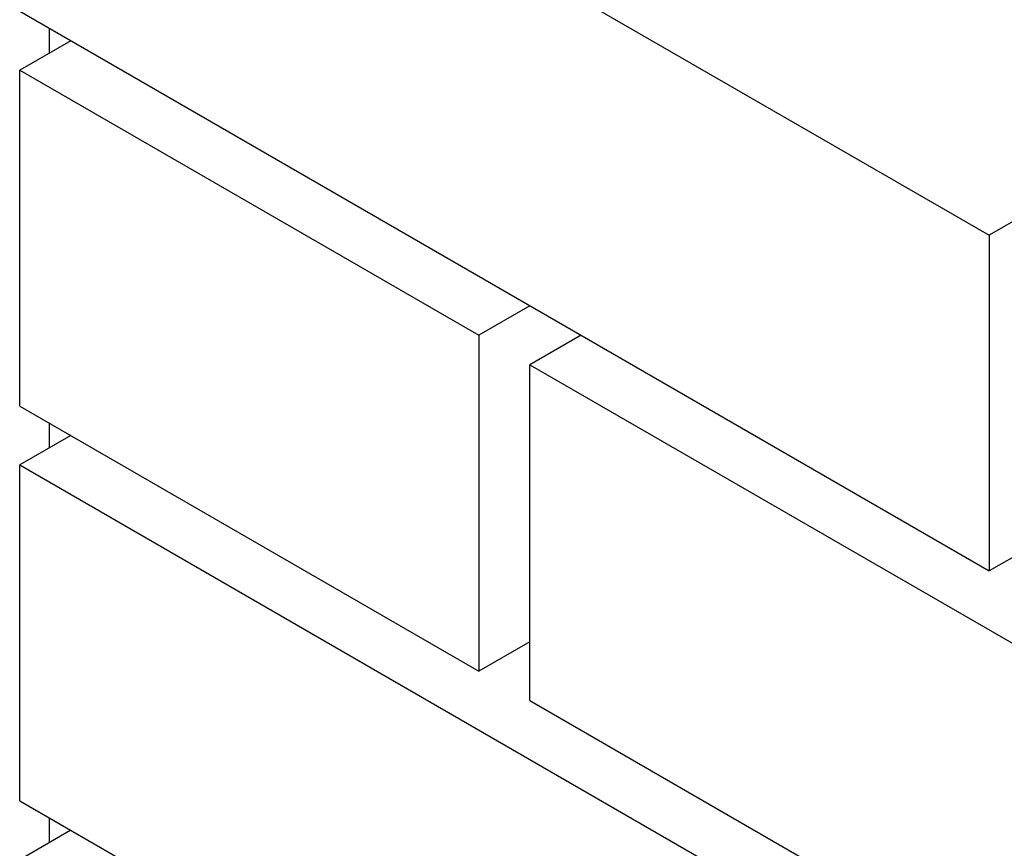
# Model space of a CAD drawing. Units: millimetres. Extents: x 967825 to 1072856, y -161975 to -118892.
# Drawn here: x 1067220 to 1067659, y -124789 to -124420 of the extents above; entities that cross this region are included whole.
import ezdxf

# ---------------------------------------------------------------- set-up
doc = ezdxf.new("R2010")
doc.units = ezdxf.units.MM
doc.header["$LTSCALE"] = 100
doc.layers.add('DMR-사각고리', color=4, linetype='Continuous')
doc.layers.add('벽돌', color=31, linetype='Continuous')

msp = doc.modelspace()

# ---------------------------------------------------------------- linework, layer by layer
at = {"layer": 'DMR-사각고리'}
for p, q in [((1067233.03, -124423.92), (1067233.03, -124435.09)), ((1067233.03, -124599.78), (1067233.03, -124610.95)), ((1067233.03, -124775.64), (1067233.03, -124786.82))]:
    msp.add_line(p, q, dxfattribs=at)
at = {"layer": '벽돌', "color": 31}
for p, q in [((1067219.97, -124266.77), (1067651.87, -124516.12)), ((1067856.45, -124398.01), (1067651.87, -124516.12)), ((1067219.97, -124416.38), (1067651.87, -124665.74)), ((1067242.7, -124429.5), (1067219.97, -124442.63)), ((1067219.97, -124592.24), (1067219.97, -124442.63)), ((1067219.97, -124442.63), (1067424.55, -124560.75)), ((1067651.87, -124516.12), (1067651.87, -124665.74)), ((1067447.28, -124547.62), (1067424.55, -124560.75)), ((1067424.55, -124560.75), (1067424.55, -124710.36)), ((1067470.02, -124560.75), (1067447.28, -124573.87)), ((1067447.28, -124573.87), (1067879.18, -124823.23)), ((1067447.28, -124723.48), (1067447.28, -124573.87)), ((1067219.97, -124592.24), (1067424.55, -124710.36)), ((1067242.7, -124605.37), (1067219.97, -124618.49)), ((1067219.97, -124618.49), (1067651.87, -124867.85)), ((1067219.97, -124768.11), (1067219.97, -124618.49)), ((1067674.6, -124652.61), (1067651.87, -124665.74)), ((1067447.28, -124697.24), (1067424.55, -124710.36)), ((1067447.28, -124723.48), (1067879.18, -124972.84)), ((1067219.97, -124768.11), (1067651.87, -125017.46)), ((1067242.7, -124781.23), (1067219.97, -124794.35))]:
    msp.add_line(p, q, dxfattribs=at)

doc.saveas('drawing.dxf')
